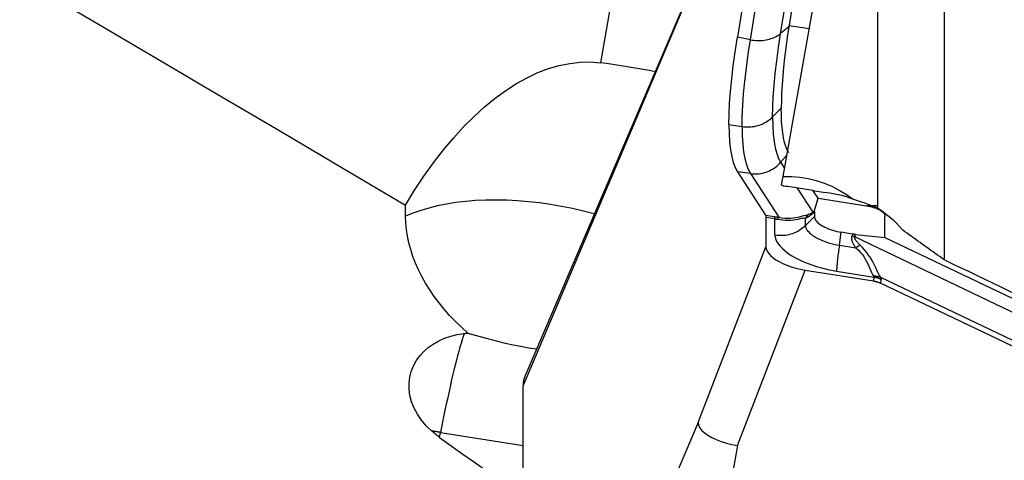
# Model space of a CAD drawing. Extents: x -67 to 169, y -42 to 74.
# Drawn here: x 99 to 106, y -7 to -3 of the extents above; entities that cross this region are included whole.
import ezdxf

# ---------------------------------------------------------------- set-up
doc = ezdxf.new("R2010")
doc.units = 0
doc.header["$MEASUREMENT"] = 0
doc.layers.add('1', color=4, linetype='CONTINUOUS')

msp = doc.modelspace()

# ---------------------------------------------------------------- linework, layer by layer
at = {"layer": '1'}
for p, q in [((105.909172, 2.131729), (105.909172, -5.156482)), ((105.409172, 1.656307), (105.409172, -4.767777)), ((103.640334, -1.905384), (103.327832, -3.677671)), ((104.68179, -3.457781), (104.924031, -1.939156)), ((104.963769, -2.027268), (104.745333, -3.396663)), ((104.568259, -2.160155), (104.356784, -3.485905)), ((104.454973, -3.504661), (104.667132, -2.174622)), ((104.700413, -4.531534), (105.117546, -2.165856)), ((104.061435, -2.997749), (102.74673, -6.101784)), ((104.06597, -2.976333), (102.760908, -6.032597)), ((104.745333, -3.396663), (104.896289, -3.420787)), ((104.743517, -3.408215), (104.68179, -3.457781)), ((104.454973, -3.504661), (104.356784, -3.485905)), ((104.621214, -4.084445), (104.686293, -4.018939)), ((104.293535, -4.140232), (104.392016, -4.15597)), ((104.728709, -4.371057), (104.68179, -4.425065)), ((104.68179, -4.425065), (104.711173, -4.470522)), ((104.454973, -4.509993), (104.356784, -4.495896)), ((104.356784, -4.495896), (104.568259, -4.823057)), ((104.454973, -4.509993), (104.667132, -4.838212)), ((104.689339, -4.594336), (104.700413, -4.531534)), ((104.806616, -4.618176), (104.924031, -4.799822)), ((104.963769, -4.694835), (104.927314, -4.638437)), ((104.93671, -4.785957), (104.963769, -4.694835)), ((104.963769, -4.694835), (105.325836, -4.752695)), ((104.924031, -4.799822), (104.93671, -4.785957)), ((104.935438, -4.79471), (104.925126, -4.805987)), ((104.935438, -4.79471), (104.935438, -4.831133)), ((105.409181, -4.752619), (105.325836, -4.752695)), ((104.568259, -4.823057), (104.636327, -4.833112)), ((104.639327, -4.849999), (104.571258, -4.839944)), ((104.571258, -4.839944), (104.571258, -5.060277)), ((104.639327, -4.97001), (104.639327, -4.849999)), ((104.868525, -4.898485), (104.935438, -4.831133)), ((104.868525, -4.898485), (104.868525, -4.845379)), ((105.465686, -4.990436), (105.465686, -4.835059)), ((105.1228, -5.048239), (105.137526, -4.950152)), ((105.222401, -4.963715), (105.137526, -4.950152)), ((105.222401, -4.963715), (105.21804, -4.978497)), ((105.23791, -4.98468), (105.243272, -4.966505)), ((107.328718, -5.983958), (105.23791, -4.98468)), ((105.243272, -4.966505), (105.465686, -4.990436)), ((105.465686, -4.990436), (107.351038, -5.891519)), ((104.061435, -6.378695), (104.571258, -5.060277)), ((105.1228, -5.048239), (105.246551, -5.068015)), ((104.356878, -6.552694), (104.866701, -5.234276)), ((104.866701, -5.234276), (105.380133, -5.316326)), ((105.102393, -5.24273), (105.38205, -5.287421)), ((105.38205, -5.287421), (105.380133, -5.316326)), ((107.265114, -6.165009), (105.433946, -5.289823)), ((105.434561, -5.333261), (105.436478, -5.304356)), ((105.434561, -5.333261), (107.259824, -6.205625)), ((102.74673, -9.48273), (102.74673, -6.101784)), ((104.061435, -6.378695), (102.74673, -9.48273)), ((102.119784, -6.490632), (102.127064, -6.453212)), ((102.127064, -6.453212), (102.746775, -6.552246)), ((104.356878, -6.552694), (103.731538, -10.062727))]:
    msp.add_line(p, q, dxfattribs=at)
for points in [[(94.954338, -0.373808, 0), (95.385807, -0.711641, 0), (95.826259, -1.035173, 0), (96.273871, -1.347304, 0), (96.72722, -1.6503, 0), (97.185065, -1.946137, 0), (97.646553, -2.236174, 0), (98.110898, -2.521663, 0), (98.577331, -2.803826, 0), (99.045298, -3.083548, 0), (99.514365, -3.361517, 0), (99.984099, -3.638425, 0), (100.454093, -3.914919, 0), (100.924073, -4.191436, 0), (101.393783, -4.468381, 0), (101.862967, -4.746164, 0)], [(104.743517, -3.408215, 0), (104.743611, -3.407608, 0), (104.743705, -3.407001, 0), (104.743799, -3.406394, 0), (104.743894, -3.405787, 0), (104.743989, -3.40518, 0), (104.744084, -3.404572, 0), (104.744179, -3.403965, 0), (104.744274, -3.403357, 0), (104.744369, -3.402749, 0), (104.744465, -3.402141, 0), (104.744561, -3.401533, 0), (104.744656, -3.400925, 0), (104.744753, -3.400316, 0), (104.744849, -3.399708, 0), (104.744945, -3.399099, 0), (104.745042, -3.39849, 0), (104.745139, -3.397881, 0), (104.745236, -3.397272, 0), (104.745333, -3.396663, 0)], [(104.454973, -3.504661, 0), (104.468102, -3.506896, 0), (104.481305, -3.508602, 0), (104.494547, -3.509774, 0), (104.507789, -3.510408, 0), (104.520993, -3.510503, 0), (104.534123, -3.510058, 0), (104.547141, -3.509075, 0), (104.56001, -3.507556, 0), (104.572693, -3.505506, 0), (104.585154, -3.50293, 0), (104.597359, -3.499837, 0), (104.609272, -3.496233, 0), (104.62086, -3.492131, 0), (104.63209, -3.487541, 0), (104.64293, -3.482477, 0), (104.653348, -3.476952, 0), (104.663317, -3.470983, 0), (104.672806, -3.464586, 0), (104.68179, -3.457781, 0)], [(104.621214, -4.084445, 0), (104.622471, -4.011485, 0), (104.626228, -3.93267, 0), (104.632464, -3.848201, 0), (104.641159, -3.758277, 0), (104.652292, -3.663099, 0), (104.665843, -3.562867, 0), (104.68179, -3.457781, 0)], [(104.743517, -3.408215, 0), (104.731573, -3.488344, 0), (104.721015, -3.565563, 0), (104.711845, -3.639815, 0), (104.704066, -3.711045, 0), (104.697683, -3.779175, 0), (104.692708, -3.844053, 0), (104.689148, -3.905646, 0), (104.687007, -3.963945, 0), (104.686293, -4.018939, 0)], [(104.293535, -4.140232, 0), (104.29487, -4.064464, 0), (104.298847, -3.982049, 0), (104.305419, -3.893435, 0), (104.314544, -3.799067, 0), (104.326176, -3.699392, 0), (104.340271, -3.594856, 0), (104.356784, -3.485905, 0)], [(104.392016, -4.15597, 0), (104.393343, -4.080508, 0), (104.397295, -3.998486, 0), (104.403831, -3.910324, 0), (104.412909, -3.816441, 0), (104.424486, -3.717257, 0), (104.438522, -3.61319, 0), (104.454973, -3.504661, 0)], [(101.862967, -4.746164, 0), (101.931408, -4.635116, 0), (102.001892, -4.528975, 0), (102.074241, -4.428009, 0), (102.148272, -4.332473, 0), (102.223798, -4.242608, 0), (102.300631, -4.15864, 0), (102.378575, -4.08078, 0), (102.457435, -4.009225, 0), (102.537011, -3.944155, 0), (102.617103, -3.885735, 0), (102.69751, -3.834111, 0), (102.778029, -3.789413, 0), (102.858456, -3.751754, 0), (102.938589, -3.72123, 0), (103.018227, -3.697916, 0), (103.097167, -3.681872, 0), (103.175212, -3.673139, 0), (103.252165, -3.671737, 0), (103.327832, -3.677671, 0)], [(103.738873, -3.744738, 0), (103.694387, -3.736134, 0), (103.649622, -3.7278, 0), (103.604564, -3.719737, 0), (103.559207, -3.711954, 0), (103.513549, -3.704464, 0), (103.467585, -3.697279, 0), (103.421313, -3.690411, 0), (103.37473, -3.683871, 0), (103.327832, -3.677671, 0)], [(104.743517, -4.354012, 0), (104.731573, -4.33143, 0), (104.721015, -4.305119, 0), (104.711845, -4.275095, 0), (104.704066, -4.241377, 0), (104.697683, -4.203996, 0), (104.692708, -4.163047, 0), (104.689148, -4.118551, 0), (104.687007, -4.070513, 0), (104.686293, -4.018939, 0)], [(104.293535, -4.140232, 0), (104.29487, -4.209695, 0), (104.298847, -4.273333, 0), (104.305419, -4.330911, 0), (104.314544, -4.382192, 0), (104.326176, -4.426941, 0), (104.340271, -4.464921, 0), (104.356784, -4.495896, 0)], [(104.392016, -4.15597, 0), (104.405188, -4.157748, 0), (104.418447, -4.158889, 0), (104.431754, -4.159387, 0), (104.445071, -4.159243, 0), (104.45836, -4.158457, 0), (104.471585, -4.15703, 0), (104.484707, -4.154966, 0), (104.497689, -4.152273, 0), (104.510495, -4.148957, 0), (104.523087, -4.145027, 0), (104.535431, -4.140495, 0), (104.547491, -4.135374, 0), (104.559233, -4.129678, 0), (104.570623, -4.123423, 0), (104.58163, -4.116628, 0), (104.592222, -4.109311, 0), (104.602369, -4.101493, 0), (104.612042, -4.093196, 0), (104.621214, -4.084445, 0)], [(104.621214, -4.084445, 0), (104.622471, -4.15147, 0), (104.626228, -4.212544, 0), (104.632464, -4.267566, 0), (104.641159, -4.316431, 0), (104.652292, -4.359038, 0), (104.665843, -4.395284, 0), (104.68179, -4.425065, 0)], [(104.392016, -4.15597, 0), (104.393343, -4.225167, 0), (104.397295, -4.288525, 0), (104.403831, -4.345824, 0), (104.412909, -4.396842, 0), (104.424486, -4.441357, 0), (104.438522, -4.479148, 0), (104.454973, -4.509993, 0)], [(104.454973, -4.509993, 0), (104.468102, -4.511523, 0), (104.481305, -4.512355, 0), (104.494547, -4.512488, 0), (104.507789, -4.511921, 0), (104.520993, -4.510655, 0), (104.534123, -4.508694, 0), (104.547141, -4.506043, 0), (104.56001, -4.502711, 0), (104.572693, -4.498706, 0), (104.585154, -4.49404, 0), (104.597359, -4.488726, 0), (104.609272, -4.482779, 0), (104.62086, -4.476217, 0), (104.63209, -4.469057, 0), (104.64293, -4.46132, 0), (104.653348, -4.453028, 0), (104.663317, -4.444205, 0), (104.672806, -4.434875, 0), (104.68179, -4.425065, 0)], [(104.700413, -4.531534, 0), (104.763266, -4.531938, 0), (104.826068, -4.537189, 0), (104.888272, -4.547211, 0), (104.949335, -4.561929, 0), (105.008798, -4.581294, 0), (105.066664, -4.605313, 0), (105.122523, -4.633766, 0), (105.175881, -4.666399, 0), (105.226245, -4.702958, 0)], [(104.689339, -4.594336, 0), (104.69173, -4.59565, 0), (104.694123, -4.596974, 0), (104.69652, -4.598306, 0), (104.698918, -4.599649, 0), (104.701319, -4.601001, 0), (104.703723, -4.602362, 0), (104.706129, -4.603733, 0)], [(105.000594, -4.652281, 0), (104.985256, -4.649285, 0), (104.969854, -4.646329, 0), (104.954396, -4.643416, 0), (104.938889, -4.640546, 0), (104.923343, -4.637722, 0), (104.907766, -4.634945, 0), (104.892165, -4.632216, 0), (104.876549, -4.629537, 0), (104.860926, -4.626909, 0), (104.845304, -4.624333, 0), (104.829692, -4.621812, 0), (104.814098, -4.619346, 0), (104.79853, -4.616936, 0), (104.782996, -4.614584, 0), (104.767505, -4.612291, 0), (104.752065, -4.610058, 0), (104.736683, -4.607887, 0), (104.721369, -4.605778, 0), (104.706129, -4.603733, 0)], [(105.226245, -4.702958, 0), (105.202073, -4.693763, 0), (105.177519, -4.685422, 0), (105.152664, -4.677961, 0), (105.127591, -4.671402, 0), (105.102382, -4.665767, 0), (105.077077, -4.661047, 0), (105.051678, -4.657232, 0), (105.026184, -4.654312, 0), (105.000594, -4.652281, 0)], [(103.281847, -4.812569, 0), (103.20035, -4.791344, 0), (103.118168, -4.772422, 0), (103.035561, -4.755862, 0), (102.95279, -4.741715, 0), (102.870117, -4.730028, 0), (102.787803, -4.720837, 0), (102.706109, -4.71417, 0), (102.625292, -4.71005, 0), (102.545608, -4.708488, 0), (102.467309, -4.70949, 0), (102.390643, -4.713054, 0), (102.315851, -4.719166, 0), (102.24317, -4.727809, 0), (102.172831, -4.738955, 0), (102.105054, -4.752568, 0), (102.040056, -4.768606, 0), (101.97804, -4.787018, 0), (101.919203, -4.807746, 0), (101.863731, -4.830724, 0)], [(105.226245, -4.702958, 0), (105.252827, -4.710624, 0), (105.279263, -4.718812, 0), (105.30555, -4.727526, 0), (105.331686, -4.736774, 0), (105.357669, -4.746561, 0), (105.383499, -4.756893, 0), (105.409172, -4.767777, 0)], [(101.863731, -4.830724, 0), (101.86359, -4.81861, 0), (101.863459, -4.806507, 0), (101.86334, -4.794415, 0), (101.863231, -4.782335, 0), (101.863132, -4.770267, 0), (101.863044, -4.75821, 0), (101.862967, -4.746164, 0)], [(104.925126, -4.805987, 0), (104.922616, -4.80867, 0), (104.920053, -4.811285, 0), (104.917437, -4.813834, 0), (104.914768, -4.816316, 0), (104.912046, -4.81873, 0), (104.909272, -4.821077, 0), (104.906446, -4.823356, 0), (104.903567, -4.825567, 0), (104.900637, -4.82771, 0), (104.897655, -4.829786, 0), (104.894622, -4.831793, 0), (104.891537, -4.833732, 0), (104.888401, -4.835602, 0), (104.885214, -4.837404, 0), (104.881977, -4.839137, 0), (104.878689, -4.840801, 0), (104.875351, -4.842396, 0), (104.871963, -4.843922, 0), (104.868525, -4.845379, 0)], [(104.924031, -4.799822, 0), (104.922606, -4.801266, 0), (104.921139, -4.802651, 0), (104.919628, -4.803978, 0), (104.918074, -4.805247, 0), (104.916478, -4.806458, 0), (104.914839, -4.80761, 0), (104.913157, -4.808704, 0), (104.911433, -4.809739, 0), (104.909667, -4.810716, 0), (104.907858, -4.811634, 0), (104.906008, -4.812494, 0), (104.904115, -4.813294, 0), (104.902181, -4.814036, 0), (104.900205, -4.814719, 0), (104.898187, -4.815342, 0), (104.896128, -4.815907, 0), (104.894028, -4.816413, 0), (104.891886, -4.81686, 0), (104.889704, -4.817248, 0)], [(104.924031, -4.799822, 0), (104.924048, -4.800113, 0), (104.924069, -4.800407, 0), (104.924095, -4.800705, 0), (104.924126, -4.801006, 0), (104.924161, -4.801312, 0), (104.9242, -4.801621, 0), (104.924244, -4.801935, 0), (104.924293, -4.802252, 0), (104.924346, -4.802572, 0), (104.924404, -4.802897, 0), (104.924466, -4.803225, 0), (104.924532, -4.803558, 0), (104.924604, -4.803894, 0), (104.92468, -4.804233, 0), (104.92476, -4.804577, 0), (104.924845, -4.804924, 0), (104.924934, -4.805275, 0), (104.925028, -4.805629, 0), (104.925126, -4.805987, 0)], [(104.935438, -4.79471, 0), (104.935442, -4.794241, 0), (104.935452, -4.793772, 0), (104.93547, -4.793304, 0), (104.935495, -4.792837, 0), (104.935527, -4.792371, 0), (104.935565, -4.791906, 0), (104.935611, -4.791442, 0), (104.935664, -4.790979, 0), (104.935724, -4.790517, 0), (104.935791, -4.790056, 0), (104.935865, -4.789596, 0), (104.935946, -4.789138, 0), (104.936034, -4.78868, 0), (104.936129, -4.788223, 0), (104.936231, -4.787768, 0), (104.936341, -4.787313, 0), (104.936457, -4.78686, 0), (104.93658, -4.786408, 0), (104.93671, -4.785957, 0)], [(105.325836, -4.752695, 0), (105.339994, -4.755126, 0), (105.353423, -4.757778, 0), (105.366118, -4.760649, 0), (105.378072, -4.763738, 0), (105.389281, -4.767044, 0), (105.399739, -4.770564, 0), (105.409441, -4.774299, 0), (105.418384, -4.778245, 0), (105.426562, -4.782401, 0), (105.433973, -4.786766, 0), (105.440613, -4.791337, 0), (105.446479, -4.796112, 0), (105.451568, -4.801089, 0), (105.455878, -4.806265, 0), (105.459407, -4.811639, 0), (105.462153, -4.817208, 0), (105.464116, -4.82297, 0), (105.465294, -4.828921, 0), (105.465686, -4.835059, 0)], [(105.409172, -4.767223, 0), (105.439165, -4.787366, 0), (105.468211, -4.808772, 0), (105.496314, -4.831435, 0), (105.523481, -4.855351, 0), (105.549717, -4.880511, 0), (105.575028, -4.906911, 0), (105.59942, -4.934544, 0)], [(102.332661, -5.707425, 0), (102.28446, -5.664311, 0), (102.238522, -5.619992, 0), (102.195101, -5.574722, 0), (102.154126, -5.528464, 0), (102.115583, -5.481214, 0), (102.079479, -5.432969, 0), (102.04584, -5.383727, 0), (102.014805, -5.33365, 0), (101.986635, -5.283209, 0), (101.961435, -5.232689, 0), (101.939125, -5.182052, 0), (101.919689, -5.131319, 0), (101.903109, -5.080515, 0), (101.889376, -5.029663, 0), (101.878547, -4.978963, 0), (101.870679, -4.928829, 0), (101.865755, -4.879417, 0), (101.863731, -4.830724, 0)], [(104.568259, -4.823057, 0), (104.568564, -4.823564, 0), (104.568854, -4.824114, 0), (104.569127, -4.824707, 0), (104.569384, -4.825344, 0), (104.569625, -4.826024, 0), (104.569849, -4.826746, 0), (104.570057, -4.827511, 0), (104.570248, -4.828318, 0), (104.570423, -4.829168, 0), (104.570582, -4.83006, 0), (104.570724, -4.830994, 0), (104.570849, -4.831969, 0), (104.570957, -4.832986, 0), (104.571049, -4.834044, 0), (104.571125, -4.835143, 0), (104.571183, -4.836283, 0), (104.571225, -4.837463, 0), (104.57125, -4.838683, 0), (104.571258, -4.839944, 0)], [(104.636327, -4.833112, 0), (104.63794, -4.833352, 0), (104.639555, -4.833595, 0), (104.64117, -4.833841, 0), (104.642786, -4.834091, 0), (104.644403, -4.834343, 0), (104.646022, -4.834599, 0), (104.647641, -4.834858, 0), (104.649261, -4.83512, 0), (104.650881, -4.835385, 0), (104.652503, -4.835654, 0), (104.654125, -4.835925, 0), (104.655749, -4.8362, 0), (104.657373, -4.836478, 0), (104.658997, -4.836759, 0), (104.660623, -4.837043, 0), (104.662249, -4.837331, 0), (104.663876, -4.837621, 0), (104.665504, -4.837915, 0), (104.667132, -4.838212, 0)], [(104.639327, -4.849999, 0), (104.639239, -4.848727, 0), (104.639143, -4.847496, 0), (104.63904, -4.846307, 0), (104.638928, -4.845159, 0), (104.638808, -4.844053, 0), (104.638681, -4.84299, 0), (104.638546, -4.841969, 0), (104.638403, -4.840991, 0), (104.638252, -4.840056, 0), (104.638094, -4.839165, 0), (104.637928, -4.838316, 0), (104.637754, -4.837511, 0), (104.637572, -4.83675, 0), (104.637384, -4.836033, 0), (104.637187, -4.83536, 0), (104.636983, -4.834731, 0), (104.636772, -4.834147, 0), (104.636553, -4.833607, 0), (104.636327, -4.833112, 0)], [(104.639327, -4.849999, 0), (104.640223, -4.850125, 0), (104.64112, -4.850257, 0), (104.642018, -4.850395, 0), (104.642915, -4.850538, 0), (104.643814, -4.850687, 0), (104.644713, -4.850841, 0), (104.645612, -4.851001, 0), (104.646512, -4.851166, 0), (104.647413, -4.851337, 0), (104.648314, -4.851513, 0), (104.649215, -4.851695, 0), (104.650117, -4.851883, 0), (104.651019, -4.852076, 0), (104.651922, -4.852275, 0), (104.652825, -4.852479, 0), (104.653728, -4.852688, 0), (104.654632, -4.852904, 0), (104.655536, -4.853124, 0), (104.656441, -4.853351, 0)], [(104.667132, -4.838212, 0), (104.66663, -4.838597, 0), (104.66612, -4.839028, 0), (104.665603, -4.839506, 0), (104.665079, -4.840031, 0), (104.664548, -4.840601, 0), (104.66401, -4.841218, 0), (104.663465, -4.841881, 0), (104.662913, -4.842589, 0), (104.662355, -4.843343, 0), (104.66179, -4.844143, 0), (104.661219, -4.844988, 0), (104.660642, -4.845878, 0), (104.660059, -4.846813, 0), (104.65947, -4.847792, 0), (104.658875, -4.848816, 0), (104.658274, -4.849884, 0), (104.657669, -4.850996, 0), (104.657057, -4.852152, 0), (104.656441, -4.853351, 0)], [(104.868525, -4.845379, 0), (104.860227, -4.845356, 0), (104.850506, -4.846242, 0), (104.839215, -4.847963, 0), (104.826175, -4.850419, 0), (104.811377, -4.853323, 0), (104.795084, -4.856298, 0), (104.777527, -4.858968, 0), (104.758775, -4.861006, 0), (104.739095, -4.862138, 0), (104.718793, -4.862095, 0), (104.698174, -4.860692, 0), (104.677362, -4.857817, 0), (104.656441, -4.853351, 0)], [(104.667132, -4.838212, 0), (104.690073, -4.842199, 0), (104.712618, -4.844415, 0), (104.734685, -4.845034, 0), (104.756114, -4.844231, 0), (104.77657, -4.842233, 0), (104.795818, -4.839331, 0), (104.813667, -4.835814, 0), (104.830119, -4.831972, 0), (104.84507, -4.82811, 0), (104.858394, -4.824535, 0), (104.870169, -4.821471, 0), (104.880561, -4.819014, 0), (104.889704, -4.817248, 0)], [(104.889704, -4.817248, 0), (104.888455, -4.818589, 0), (104.887219, -4.819947, 0), (104.885999, -4.82132, 0), (104.884792, -4.82271, 0), (104.883601, -4.824116, 0), (104.882424, -4.825538, 0), (104.881262, -4.826975, 0), (104.880115, -4.828428, 0), (104.878983, -4.829896, 0), (104.877867, -4.831379, 0), (104.876766, -4.832877, 0), (104.87568, -4.834389, 0), (104.87461, -4.835917, 0), (104.873556, -4.837459, 0), (104.872518, -4.839015, 0), (104.871495, -4.840585, 0), (104.870489, -4.842169, 0), (104.869499, -4.843767, 0), (104.868525, -4.845379, 0)], [(104.935438, -4.831133, 0), (104.936129, -4.838405, 0), (104.938195, -4.845848, 0), (104.941622, -4.853411, 0), (104.946388, -4.861042, 0), (104.95246, -4.86869, 0), (104.959795, -4.876301, 0), (104.968345, -4.883825, 0), (104.978051, -4.89121, 0), (104.988845, -4.898404, 0), (105.000656, -4.90536, 0), (105.013401, -4.912029, 0), (105.026995, -4.918366, 0), (105.041343, -4.924328, 0), (105.056348, -4.929874, 0), (105.071908, -4.934967, 0), (105.087917, -4.93957, 0), (105.104264, -4.943653, 0), (105.120838, -4.947189, 0), (105.137526, -4.950152, 0)], [(104.639327, -4.97001, 0), (104.6525, -4.971789, 0), (104.665758, -4.972929, 0), (104.679065, -4.973428, 0), (104.692382, -4.973284, 0), (104.705672, -4.972497, 0), (104.718896, -4.97107, 0), (104.732018, -4.969007, 0), (104.745001, -4.966313, 0), (104.757806, -4.962997, 0), (104.770399, -4.959067, 0), (104.782742, -4.954535, 0), (104.794802, -4.949414, 0), (104.806544, -4.943718, 0), (104.817934, -4.937464, 0), (104.828941, -4.930668, 0), (104.839533, -4.923351, 0), (104.84968, -4.915533, 0), (104.859353, -4.907237, 0), (104.868525, -4.898485, 0)], [(104.868525, -4.898485, 0), (104.869394, -4.907635, 0), (104.871993, -4.917, 0), (104.876306, -4.926515, 0), (104.882303, -4.936117, 0), (104.889942, -4.94574, 0), (104.899172, -4.955317, 0), (104.90993, -4.964784, 0), (104.922142, -4.974075, 0), (104.935724, -4.983128, 0), (104.950584, -4.99188, 0), (104.966621, -5.000271, 0), (104.983725, -5.008245, 0), (105.001779, -5.015747, 0), (105.020659, -5.022725, 0), (105.040237, -5.029132, 0), (105.060379, -5.034924, 0), (105.080948, -5.040062, 0), (105.101802, -5.04451, 0), (105.1228, -5.048239, 0)], [(105.909172, -5.156482, 0), (105.892807, -5.144773, 0), (105.876448, -5.133067, 0), (105.860096, -5.121364, 0), (105.843751, -5.109664, 0), (105.827414, -5.097967, 0), (105.811083, -5.086274, 0), (105.794759, -5.074583, 0), (105.778442, -5.062896, 0), (105.762133, -5.051212, 0), (105.74583, -5.039531, 0), (105.729534, -5.027853, 0), (105.713245, -5.016178, 0), (105.696963, -5.004507, 0), (105.680689, -4.992838, 0), (105.664421, -4.981173, 0), (105.64816, -4.969511, 0), (105.631906, -4.957852, 0), (105.615659, -4.946196, 0), (105.59942, -4.934544, 0)], [(104.639327, -4.97001, 0), (104.640909, -4.986673, 0), (104.645643, -5.003727, 0), (104.653497, -5.021057, 0), (104.664417, -5.038544, 0), (104.67833, -5.056067, 0), (104.695139, -5.073509, 0), (104.71473, -5.090749, 0), (104.736969, -5.10767, 0), (104.761704, -5.124156, 0), (104.788767, -5.140094, 0), (104.817972, -5.155376, 0), (104.84912, -5.169897, 0), (104.881998, -5.183559, 0), (104.916381, -5.196267, 0), (104.952036, -5.207935, 0), (104.988717, -5.218483, 0), (105.026175, -5.22784, 0), (105.064153, -5.23594, 0), (105.102393, -5.24273, 0)], [(105.246551, -5.068015, 0), (105.242639, -5.062229, 0), (105.238994, -5.056561, 0), (105.235616, -5.051011, 0), (105.232506, -5.045579, 0), (105.229663, -5.040265, 0), (105.227089, -5.03507, 0), (105.224782, -5.029994, 0), (105.222743, -5.025038, 0), (105.220972, -5.020202, 0), (105.21947, -5.015486, 0), (105.218237, -5.01089, 0), (105.217272, -5.006415, 0), (105.216575, -5.002061, 0), (105.216148, -4.997828, 0), (105.215989, -4.993718, 0), (105.216098, -4.989729, 0), (105.216477, -4.985862, 0), (105.217124, -4.982118, 0), (105.21804, -4.978497, 0)], [(105.23791, -4.98468, 0), (105.236873, -4.984349, 0), (105.235835, -4.984019, 0), (105.234795, -4.98369, 0), (105.233755, -4.983361, 0), (105.232713, -4.983032, 0), (105.231671, -4.982704, 0), (105.230627, -4.982377, 0), (105.229582, -4.98205, 0), (105.228537, -4.981724, 0), (105.227491, -4.981399, 0), (105.226444, -4.981074, 0), (105.225396, -4.980749, 0), (105.224347, -4.980426, 0), (105.223297, -4.980103, 0), (105.222247, -4.97978, 0), (105.221196, -4.979458, 0), (105.220145, -4.979137, 0), (105.219093, -4.978817, 0), (105.21804, -4.978497, 0)], [(105.243272, -4.966505, 0), (105.242173, -4.966385, 0), (105.241073, -4.966262, 0), (105.239973, -4.966136, 0), (105.238874, -4.966007, 0), (105.237774, -4.965875, 0), (105.236675, -4.965741, 0), (105.235575, -4.965603, 0), (105.234476, -4.965462, 0), (105.233377, -4.965318, 0), (105.232278, -4.965171, 0), (105.231179, -4.965021, 0), (105.230081, -4.964868, 0), (105.228982, -4.964712, 0), (105.227884, -4.964554, 0), (105.226787, -4.964392, 0), (105.22569, -4.964227, 0), (105.224593, -4.964059, 0), (105.223496, -4.963889, 0), (105.222401, -4.963715, 0)], [(105.278626, -5.046301, 0), (105.274101, -5.041963, 0), (105.269838, -5.037745, 0), (105.26584, -5.033647, 0), (105.262106, -5.02967, 0), (105.258636, -5.025814, 0), (105.25543, -5.02208, 0), (105.252489, -5.018467, 0), (105.249814, -5.014976, 0), (105.247403, -5.011607, 0), (105.245258, -5.008361, 0), (105.243379, -5.005237, 0), (105.241764, -5.002236, 0), (105.240416, -4.999357, 0), (105.239334, -4.996602, 0), (105.238517, -4.99397, 0), (105.237966, -4.991462, 0), (105.237682, -4.989077, 0), (105.237663, -4.986817, 0), (105.23791, -4.98468, 0)], [(104.571258, -5.060277, 0), (104.57343, -5.075931, 0), (104.579873, -5.092024, 0), (104.590479, -5.10833, 0), (104.605131, -5.124626, 0), (104.623609, -5.140682, 0), (104.645615, -5.156257, 0), (104.670849, -5.171113, 0), (104.698951, -5.18504, 0), (104.729503, -5.197847, 0), (104.762076, -5.20934, 0), (104.796088, -5.219317, 0), (104.831088, -5.22766, 0), (104.866701, -5.234276, 0)], [(105.1228, -5.048239, 0), (105.120872, -5.061257, 0), (105.119015, -5.074156, 0), (105.117234, -5.086901, 0), (105.115534, -5.099455, 0), (105.11392, -5.111782, 0), (105.112396, -5.123848, 0), (105.110967, -5.135618, 0), (105.109637, -5.147058, 0), (105.10841, -5.158137, 0), (105.107289, -5.168823, 0), (105.106277, -5.179085, 0), (105.105377, -5.188894, 0), (105.104592, -5.198223, 0), (105.103924, -5.207046, 0), (105.103375, -5.215336, 0), (105.102946, -5.22307, 0), (105.102639, -5.230228, 0), (105.102454, -5.236787, 0), (105.102393, -5.24273, 0)], [(105.278626, -5.046301, 0), (105.276977, -5.047407, 0), (105.275323, -5.048518, 0), (105.273663, -5.049633, 0), (105.271999, -5.050753, 0), (105.270329, -5.051878, 0), (105.268655, -5.053006, 0), (105.266976, -5.054139, 0), (105.265293, -5.055276, 0), (105.263606, -5.056417, 0), (105.261915, -5.057562, 0), (105.26022, -5.05871, 0), (105.258522, -5.059862, 0), (105.25682, -5.061017, 0), (105.255116, -5.062176, 0), (105.253408, -5.063338, 0), (105.251697, -5.064503, 0), (105.249984, -5.065671, 0), (105.248268, -5.066841, 0), (105.246551, -5.068015, 0)], [(105.246551, -5.068015, 0), (105.263412, -5.082809, 0), (105.279081, -5.098649, 0), (105.293397, -5.115451, 0), (105.306233, -5.133147, 0), (105.317635, -5.15148, 0), (105.32767, -5.169961, 0), (105.336445, -5.18814, 0), (105.344339, -5.205871, 0), (105.351629, -5.222887, 0), (105.358559, -5.238881, 0), (105.365357, -5.253626, 0), (105.372241, -5.267062, 0), (105.379435, -5.279154, 0)], [(105.433946, -5.289823, 0), (105.425327, -5.275223, 0), (105.416789, -5.259132, 0), (105.408105, -5.241642, 0), (105.399067, -5.222894, 0), (105.389531, -5.203233, 0), (105.379334, -5.18299, 0), (105.368291, -5.162457, 0), (105.356149, -5.141774, 0), (105.342877, -5.121291, 0), (105.328477, -5.101387, 0), (105.312918, -5.082225, 0), (105.296269, -5.063842, 0), (105.278626, -5.046301, 0)], [(107.085856, -5.723247, 0), (107.023826, -5.693523, 0), (106.961806, -5.663788, 0), (106.899798, -5.63404, 0), (106.837799, -5.60428, 0), (106.775812, -5.574509, 0), (106.713835, -5.544725, 0), (106.65187, -5.51493, 0), (106.589915, -5.485123, 0), (106.527972, -5.455304, 0), (106.466039, -5.425474, 0), (106.404118, -5.395632, 0), (106.342209, -5.365778, 0), (106.280311, -5.335913, 0), (106.218425, -5.306036, 0), (106.156551, -5.276148, 0), (106.094688, -5.246249, 0), (106.032837, -5.216338, 0), (105.970999, -5.186416, 0), (105.909172, -5.156482, 0)], [(105.379435, -5.279154, 0), (105.379746, -5.279643, 0), (105.380037, -5.280127, 0), (105.38031, -5.280605, 0), (105.380563, -5.281076, 0), (105.380797, -5.281542, 0), (105.381012, -5.282001, 0), (105.381207, -5.282455, 0), (105.381383, -5.282902, 0), (105.38154, -5.283343, 0), (105.381678, -5.283778, 0), (105.381796, -5.284208, 0), (105.381895, -5.284631, 0), (105.381975, -5.285048, 0), (105.382036, -5.285458, 0), (105.382077, -5.285863, 0), (105.382099, -5.286262, 0), (105.382102, -5.286654, 0), (105.382085, -5.287041, 0), (105.38205, -5.287421, 0)], [(105.433946, -5.289823, 0), (105.431229, -5.288903, 0), (105.428491, -5.288022, 0), (105.425733, -5.28718, 0), (105.422955, -5.286377, 0), (105.420159, -5.285614, 0), (105.417345, -5.28489, 0), (105.414514, -5.284207, 0), (105.411666, -5.283563, 0), (105.408802, -5.282959, 0), (105.405922, -5.282395, 0), (105.403029, -5.281872, 0), (105.400121, -5.28139, 0), (105.3972, -5.280947, 0), (105.394266, -5.280546, 0), (105.391321, -5.280186, 0), (105.388364, -5.279866, 0), (105.385397, -5.279588, 0), (105.382421, -5.27935, 0), (105.379435, -5.279154, 0)], [(105.380133, -5.316326, 0), (105.383112, -5.316825, 0), (105.386081, -5.317368, 0), (105.389042, -5.317956, 0), (105.391992, -5.318588, 0), (105.394931, -5.319265, 0), (105.397859, -5.319985, 0), (105.400774, -5.320749, 0), (105.403676, -5.321557, 0), (105.406565, -5.322408, 0), (105.40944, -5.323302, 0), (105.412299, -5.32424, 0), (105.415143, -5.32522, 0), (105.417971, -5.326243, 0), (105.420782, -5.327308, 0), (105.423575, -5.328415, 0), (105.426351, -5.329564, 0), (105.429107, -5.330755, 0), (105.431844, -5.331987, 0), (105.434561, -5.333261, 0)], [(105.436478, -5.304356, 0), (105.433759, -5.303117, 0), (105.43102, -5.301915, 0), (105.428262, -5.30075, 0), (105.425485, -5.299623, 0), (105.42269, -5.298535, 0), (105.419878, -5.297485, 0), (105.41705, -5.296473, 0), (105.414205, -5.2955, 0), (105.411345, -5.294567, 0), (105.408471, -5.293672, 0), (105.405582, -5.292818, 0), (105.402681, -5.292002, 0), (105.399766, -5.291227, 0), (105.396839, -5.290492, 0), (105.393901, -5.289796, 0), (105.390953, -5.289142, 0), (105.387994, -5.288527, 0), (105.385026, -5.287954, 0), (105.38205, -5.287421, 0)], [(105.433946, -5.289823, 0), (105.434248, -5.290663, 0), (105.434532, -5.291495, 0), (105.434797, -5.292318, 0), (105.435043, -5.293134, 0), (105.43527, -5.293941, 0), (105.435479, -5.294739, 0), (105.435668, -5.29553, 0), (105.435839, -5.296311, 0), (105.435991, -5.297085, 0), (105.436125, -5.29785, 0), (105.436239, -5.298607, 0), (105.436335, -5.299355, 0), (105.436412, -5.300095, 0), (105.43647, -5.300826, 0), (105.436509, -5.301549, 0), (105.436529, -5.302264, 0), (105.436531, -5.30297, 0), (105.436514, -5.303667, 0), (105.436478, -5.304356, 0)], [(102.060877, -6.443272, 0), (102.019423, -6.403351, 0), (101.983395, -6.361087, 0), (101.952796, -6.316545, 0), (101.928098, -6.270454, 0), (101.909532, -6.223539, 0), (101.897176, -6.176312, 0), (101.890934, -6.129218, 0), (101.890691, -6.083073, 0), (101.896289, -6.038162, 0), (101.907408, -5.994885, 0), (101.923709, -5.953875, 0), (101.944945, -5.915222, 0), (101.970819, -5.879174, 0), (102.000898, -5.846122, 0), (102.034807, -5.816299, 0), (102.07245, -5.789681, 0), (102.11356, -5.76644, 0), (102.157595, -5.746823, 0), (102.20408, -5.730989, 0), (102.253068, -5.718894, 0), (102.304652, -5.710605, 0)], [(102.304652, -5.710605, 0), (102.296992, -5.733278, 0), (102.289067, -5.758062, 0), (102.280889, -5.784917, 0), (102.272472, -5.813803, 0), (102.263828, -5.844673, 0), (102.25497, -5.87748, 0), (102.245914, -5.912173, 0), (102.236672, -5.948697, 0), (102.227259, -5.986996, 0), (102.21769, -6.027009, 0), (102.20798, -6.068676, 0), (102.198144, -6.11193, 0), (102.188197, -6.156704, 0), (102.178154, -6.202928, 0), (102.168032, -6.250531, 0), (102.157846, -6.299438, 0), (102.147612, -6.349573, 0), (102.137346, -6.400858, 0), (102.127064, -6.453212, 0)], [(102.304652, -5.710605, 0), (102.30865, -5.710129, 0), (102.312649, -5.70966, 0), (102.316649, -5.709198, 0), (102.32065, -5.708744, 0), (102.324653, -5.708297, 0), (102.328656, -5.707857, 0), (102.332661, -5.707425, 0)], [(102.332661, -5.707425, 0), (102.3866, -5.723571, 0), (102.441666, -5.739232, 0), (102.49781, -5.754312, 0), (102.554987, -5.768713, 0), (102.613094, -5.782327, 0), (102.671657, -5.794992, 0), (102.730575, -5.806667, 0), (102.78985, -5.81734, 0), (102.849482, -5.826996, 0)], [(102.760909, -6.032595, 0), (102.759459, -6.036091, 0), (102.758086, -6.039604, 0), (102.756792, -6.043135, 0), (102.755575, -6.046683, 0), (102.754437, -6.050249, 0), (102.753376, -6.053831, 0), (102.752394, -6.057429, 0), (102.75149, -6.061044, 0), (102.750665, -6.064674, 0), (102.749917, -6.06832, 0), (102.749249, -6.071981, 0), (102.748659, -6.075657, 0), (102.748147, -6.079348, 0), (102.747714, -6.083053, 0), (102.74736, -6.086772, 0), (102.747085, -6.090505, 0), (102.746888, -6.094252, 0), (102.74677, -6.098012, 0), (102.74673, -6.101784, 0)], [(104.061435, -6.378695, 0), (104.064477, -6.397208, 0), (104.073442, -6.416356, 0), (104.08821, -6.435712, 0), (104.108512, -6.454869, 0), (104.133908, -6.473454, 0), (104.163911, -6.491064, 0), (104.197719, -6.507211, 0), (104.234609, -6.521651, 0), (104.273892, -6.534182, 0), (104.314878, -6.544597, 0), (104.356878, -6.552694, 0)], [(102.119784, -6.490632, 0), (102.111034, -6.484122, 0), (102.1024, -6.477523, 0), (102.093878, -6.470839, 0), (102.085468, -6.46407, 0), (102.077166, -6.457217, 0), (102.068969, -6.450284, 0), (102.060877, -6.443272, 0)], [(102.127064, -6.453212, 0), (102.12358, -6.452657, 0), (102.120095, -6.452105, 0), (102.11661, -6.451557, 0), (102.113126, -6.451013, 0), (102.109641, -6.450472, 0), (102.106157, -6.449934, 0), (102.102672, -6.449401, 0), (102.099188, -6.44887, 0), (102.095704, -6.448343, 0), (102.09222, -6.44782, 0), (102.088737, -6.4473, 0), (102.085253, -6.446784, 0), (102.08177, -6.446272, 0), (102.078287, -6.445763, 0), (102.074804, -6.445257, 0), (102.071322, -6.444756, 0), (102.06784, -6.444257, 0), (102.064358, -6.443763, 0), (102.060877, -6.443272, 0)], [(102.119784, -6.490632, 0), (102.20645, -6.553769, 0), (102.293542, -6.61629, 0), (102.381046, -6.678216, 0), (102.468945, -6.739571, 0), (102.557224, -6.800377, 0), (102.645867, -6.860657, 0), (102.734858, -6.920434, 0)]]:
    msp.add_polyline3d(points, dxfattribs=at)

doc.saveas('drawing.dxf')
